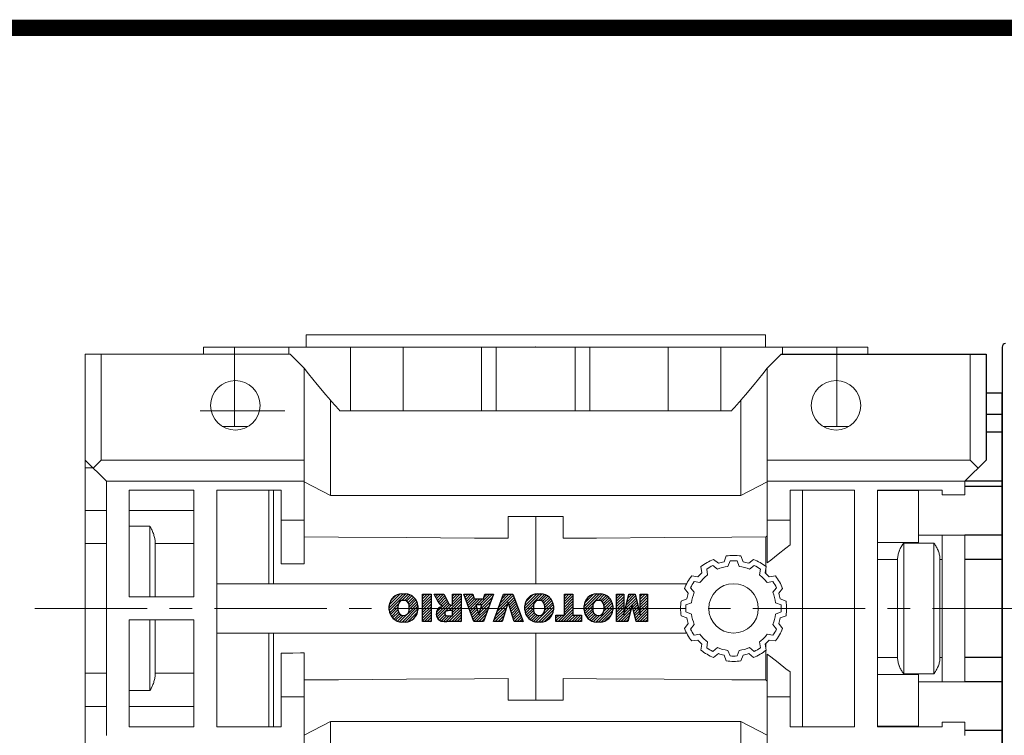
# Model space of a CAD drawing. Extents: x 643 to 2796, y -433 to 1120.
# Drawn here: x 1374 to 1653, y 879 to 1081 of the extents above; entities that cross this region are included whole.
import ezdxf

# ---------------------------------------------------------------- set-up
doc = ezdxf.new("R2010")
doc.units = 0
doc.header["$MEASUREMENT"] = 0
doc.linetypes.add('CENTER', pattern=[50.800000000000004, 31.75, -6.35, 6.35, -6.35])
doc.layers.add('AM_0', color=7, linetype='Continuous', lineweight=30)
doc.layers.add('CENTER', color=1, linetype='CENTER')

# ---------------------------------------------------------------- blocks, each defined once
blk = doc.blocks.new('2')
at = {"linetype": 'Continuous'}
h = blk.add_hatch(dxfattribs=at)
h.set_pattern_fill('ANSI31', color=5, scale=3, style=0)
h.set_pattern_definition([(44.99999999999999, (1982.394087533486, 219.3659786868876), (-0.2651650429449553, 0.2651650429449554), [])])
edge = h.paths.add_edge_path(flags=16)
edge.add_arc((690.8736622146077, 654.7991409828048), 1.018915122434378, 186.6023254461233, 273.0639568873855)
edge.add_arc((690.982585569609, 654.7991409828048), 1.018915122434311, 266.9360431126014, 353.3976745538768)
edge.add_arc((688.3428777494294, 655.2574925854628), 3.696934821614863, 351.0443118810875, 368.9556881189125)
edge.add_arc((690.982585569609, 655.7158441881209), 1.018915122434378, 6.602325446123248, 93.06395688738552)
edge.add_arc((690.8736622146075, 655.7158441881209), 1.018915122434207, 86.93604311262752, 173.3976745538897)
edge.add_arc((693.5133700347892, 655.2574925854628), 3.696934821616547, 171.0443118810939, 188.9556881189061)
edge = h.paths.add_edge_path()
edge.add_line((688.1358470284242, 654.8704757739591), (688.1358470284242, 655.6445093969666))
edge.add_arc((690.6675689506844, 655.470635484068), 2.537685565478916, 134.0233462141904, 176.0712025482967, ccw=False)
edge.add_arc((690.6802732483416, 655.4686578045427), 2.547948317977885, 92.04308168137823, 134.1978619726612, ccw=False)
edge.add_line((690.5894364806873, 658.0149863993489), (691.2668113035293, 658.0149863993489))
edge.add_arc((691.175974535875, 655.4686578045427), 2.547948317977796, 45.80213802717611, 87.95691831862189, ccw=False)
edge.add_arc((691.1886788335323, 655.470635484068), 2.537685565478802, 3.92879745169688, 45.97665378564682, ccw=False)
edge.add_line((693.7204007557925, 655.6445093969666), (693.7204007557925, 654.8704757739591))
edge.add_arc((691.1886788335323, 655.0443496868577), 2.537685565478638, 314.02334621424563, 356.07120254829016, ccw=False)
edge.add_arc((691.175974535875, 655.0463273663827), 2.547948317977544, 272.0430816813781, 314.1978619727165, ccw=False)
edge.add_line((691.2668113035293, 652.4999987715768), (690.5894364806873, 652.4999987715768))
edge.add_arc((690.6802732483416, 655.046327366383), 2.54794831797747, 225.8021380272298, 267.95691831863485, ccw=False)
edge.add_arc((690.6675689506844, 655.0443496868577), 2.537685565478802, 183.9287974516968, 225.9766537857006, ccw=False)
h.paths.add_polyline_path([(685.5777514332099, 652.6056291946729), (685.5777514332099, 657.9093559762528), (687.2434345203396, 657.9093559762528), (687.2434345203396, 652.6056291946729)])
edge = h.paths.add_edge_path(flags=16)
edge.add_line((681.3997026051738, 655.7723100893944), (682.0979238448804, 655.7723100893944))
edge.add_arc((681.987585365132, 657.9514089953623), 2.181890607272383, 272.8986910907032, 285.1173702621027)
edge.add_arc((682.4361864857187, 656.3032086988927), 0.4737456739531277, 284.7266473020456, 422.9299755495056)
edge.add_arc((682.0322072074878, 654.3255413992629), 2.478212794367341, 75.5220618409242, 87.81059751144637)
edge.add_line((682.1268823294768, 656.8019450972575), (681.3997026051738, 656.8019450972575))
edge.add_line((681.3997026051738, 656.8019450972575), (681.3997026051738, 655.7723100893944))
edge = h.paths.add_edge_path()
edge.add_arc((682.6435780880433, 653.8443195571484), 4.06775851975054, 76.68102720050128, 92.09621758359735)
edge.add_line((682.494788685332, 657.9093559762528), (679.7431530553183, 657.9093559762528))
edge.add_line((679.7431530553183, 657.9093559762528), (679.7431530553183, 652.6056291946729))
edge.add_line((679.7431530553183, 652.6056291946729), (681.4088361424479, 652.6056291946729))
edge.add_line((681.4088361424479, 652.6056291946729), (681.4088361424479, 654.7335415442568))
edge.add_line((681.4088361424479, 654.7335415442568), (681.5506582991372, 654.7335717822297))
edge.add_arc((681.5508064091214, 654.0392733427362), 0.6942984552912944, 55.8780391525587, 90.01222252046028, ccw=False)
edge.add_arc((681.0683243635747, 653.6687670284823), 1.286022156250493, 25.024443295234676, 47.31061994291218, ccw=False)
edge.add_line((682.2336242877582, 654.2127606617769), (683.1049606253446, 652.6056291946729))
edge.add_line((683.1049606253446, 652.6056291946729), (684.9844382757292, 652.6056291946729))
edge.add_line((684.9844382757292, 652.6056291946729), (684.5726938217881, 653.3658144217256))
edge.add_arc((680.1523447336215, 651.4631903865918), 4.812428106509839, 23.28820086409794, 42.990128884141)
edge.add_line((683.6724972369434, 654.7446520477548), (683.2774864754924, 654.9341288797516))
edge.add_line((683.2774864754924, 654.9341288797516), (683.7298189508263, 655.0984141751464))
edge.add_arc((683.3094169167161, 656.221707016425), 1.199385124783296, 290.518795452428, 333.253118930455)
edge.add_arc((682.9158590904758, 656.4458561494932), 1.651872658857686, 332.4537582187047, 372.0377308450009)
edge.add_arc((683.2574026742686, 656.5464506224114), 1.297144094457348, 10.83833954884525, 75.56869637088795)
h.paths.add_polyline_path([(675.7259846972606, 654.6740327476737), (676.8682360341088, 654.6740327476737), (676.2858487327862, 656.5488264911578)], flags=16)
h.paths.add_polyline_path([(675.1171490932616, 652.6056291946729), (673.4241170810966, 652.6056291946729), (675.3678124073003, 657.9093559762528), (677.2392412259064, 657.9093559762528), (679.2163000931471, 652.6056291946729), (677.4781441745743, 652.6056291946729), (677.2110825944098, 653.4979795348211), (675.384210673426, 653.4979795348211)])
h.paths.add_polyline_path([(669.393987654691, 657.9093559762528), (670.5884683728334, 654.1275447025635), (671.764818580075, 657.9093559762528), (673.4503540546575, 657.9093559762528), (671.4689902143797, 652.6056291946729), (669.6748707904143, 652.6056291946729), (667.6579909225815, 657.9093559762528)])
edge = h.paths.add_edge_path(flags=16)
edge.add_arc((664.5150060133088, 654.7991409828048), 1.018915122434431, 186.6023254463201, 273.0639568873725)
edge.add_arc((664.6239293683104, 654.7991409828048), 1.018915122434311, 266.9360431126014, 353.3976745536406)
edge.add_arc((661.9842215481308, 655.2574925854628), 3.6969348216148, 351.0443118810347, 368.9556881189718)
edge.add_arc((664.6239293683104, 655.7158441881209), 1.018915122434161, 6.602325446352964, 93.0639568873725)
edge.add_arc((664.5150060133092, 655.7158441881209), 1.018915122434274, 86.93604311264052, 173.397674553706)
edge.add_arc((667.1547138334881, 655.2574925854628), 3.696934821614747, 171.0443118810347, 188.9556881189589)
edge = h.paths.add_edge_path()
edge.add_line((661.7771908271257, 654.8704757739591), (661.7771908271257, 655.6445093969666))
edge.add_arc((664.3089127493855, 655.4706354840682), 2.537685565478655, 134.0233462150964, 176.0712025483032, ccw=False)
edge.add_arc((664.321617047043, 655.4686578045427), 2.547948317977812, 92.04308168137823, 134.1978619735686, ccw=False)
edge.add_line((664.2307802793882, 658.0149863993489), (664.9081551022307, 658.0149863993489))
edge.add_arc((664.8173183345759, 655.4686578045427), 2.547948317978192, 45.80213802646671, 87.95691831862189, ccw=False)
edge.add_arc((664.8300226322337, 655.4706354840682), 2.537685565478802, 3.92879745169688, 45.97665378492212, ccw=False)
edge.add_line((667.361744554494, 655.6445093969666), (667.361744554494, 654.8704757739591))
edge.add_arc((664.8300226322337, 655.0443496868577), 2.537685565478794, 314.02334621507794, 356.0712025483032, ccw=False)
edge.add_arc((664.8173183345763, 655.046327366383), 2.547948317977715, 272.0430816813781, 314.19786197353335, ccw=False)
edge.add_line((664.9081551022307, 652.4999987715768), (664.2307802793882, 652.4999987715768))
edge.add_arc((664.321617047043, 655.046327366383), 2.547948317977696, 225.8021380264314, 267.9569183186219, ccw=False)
edge.add_arc((664.3089127493855, 655.0443496868577), 2.537685565478462, 183.9287974516968, 225.9766537849036, ccw=False)
h.paths.add_polyline_path([(657.9835332224752, 652.6056291946729), (657.9835332224752, 656.6555268922682), (656.3361172098939, 656.6555268922682), (656.3361172098939, 657.9093559762528), (661.2966323221864, 657.9093559762528), (661.2966323221864, 656.6555268922682), (659.6492163096051, 656.6555268922682), (659.6492163096051, 652.6056291946729)])
edge = h.paths.add_edge_path(flags=16)
edge.add_arc((652.9830866069069, 654.7991409828048), 1.018915122434112, 186.6023254463333, 273.0639568873855)
edge.add_arc((653.0920099619082, 654.7991409828048), 1.018915122434274, 266.9360431126406, 353.3976745536734)
edge.add_arc((650.4523021417289, 655.2574925854628), 3.6969348216148, 351.0443118810347, 368.9556881189718)
edge.add_arc((653.0920099619082, 655.7158441881209), 1.01891512243449, 6.602325446346245, 93.0639568873725)
edge.add_arc((652.9830866069069, 655.7158441881209), 1.018915122434311, 86.93604311260138, 173.3976745536602)
edge.add_arc((655.6227944270865, 655.2574925854628), 3.69693482161476, 171.0443118810347, 188.9556881189653)
edge = h.paths.add_edge_path()
edge.add_line((650.2452714207234, 654.8704757739591), (650.2452714207234, 655.6445093969666))
edge.add_arc((652.7769933429836, 655.4706354840682), 2.537685565478655, 134.0233462150964, 176.0712025483032, ccw=False)
edge.add_arc((652.7896976406414, 655.4686578045427), 2.547948317977982, 92.04308168137823, 134.1978619735686, ccw=False)
edge.add_line((652.6988608729866, 658.0149863993489), (653.3762356958288, 658.0149863993489))
edge.add_arc((653.2853989281743, 655.4686578045427), 2.547948317977696, 45.80213802643141, 87.95691831862189, ccw=False)
edge.add_arc((653.2981032258322, 655.4706354840683), 2.537685565478109, 3.92879745169688, 45.97665378490359, ccw=False)
edge.add_line((655.8298251480917, 655.6445093969666), (655.8298251480917, 654.8704757739591))
edge.add_arc((653.2981032258315, 655.0443496868577), 2.537685565478892, 314.02334621509635, 356.0712025483032, ccw=False)
edge.add_arc((653.2853989281743, 655.046327366383), 2.5479483179778, 272.0430816813781, 314.19786197355177, ccw=False)
edge.add_line((653.3762356958288, 652.4999987715768), (652.6988608729866, 652.4999987715768))
edge.add_arc((652.7896976406411, 655.046327366383), 2.547948317977635, 225.8021380264314, 267.9569183186219, ccw=False)
edge.add_arc((652.7769933429836, 655.0443496868573), 2.537685565478796, 183.9287974516968, 225.9766537849036, ccw=False)
h.paths.add_polyline_path([(644.8911145302321, 652.6056291946729), (643.5000007785324, 652.6056291946729), (643.5000007785324, 657.9093559762528), (645.7139153826948, 657.9093559762528), (646.4982994515626, 654.7303685101504), (647.2837463714723, 657.9093559762528), (649.490150898688, 657.9093559762528), (649.490150898688, 652.6056291946729), (648.0990371469882, 652.6056291946729), (648.0990371469882, 656.586459258222), (647.1146442370248, 652.6056291946729), (645.8744330637834, 652.6056291946729), (644.8911145302321, 656.5863811550687)])
at = {"color": 5, "linetype": 'Continuous'}
for p, q in [((643.5000007785324, 657.9093559762528), (645.7139153826948, 657.9093559762528)), ((643.5000007785324, 652.6056291946729), (643.5000007785324, 657.9093559762528)), ((645.7139153826948, 657.9093559762528), (646.4982994515626, 654.7303685101502)), ((646.4982994515626, 654.7303685101504), (647.2837463714723, 657.9093559762528)), ((647.2837463714723, 657.9093559762528), (649.490150898688, 657.9093559762528)), ((649.490150898688, 657.9093559762528), (649.490150898688, 652.6056291946729)), ((652.6988608729866, 658.0149863993489), (653.3762356958288, 658.0149863993489)), ((656.3361172098939, 657.9093559762528), (661.296632322186, 657.9093559762528)), ((656.3361172098939, 656.6555268922682), (656.3361172098939, 657.9093559762528)), ((661.2966323221864, 657.9093559762528), (661.2966323221864, 656.6555268922682)), ((664.2307802793882, 658.0149863993489), (664.9081551022307, 658.0149863993489)), ((669.6748707904143, 652.6056291946729), (667.6579909225815, 657.9093559762528)), ((667.6579909225815, 657.9093559762528), (669.393987654691, 657.9093559762528)), ((669.393987654691, 657.9093559762528), (670.5884683728334, 654.1275447025635)), ((670.5884683728334, 654.1275447025635), (671.764818580075, 657.9093559762528)), ((673.4503540546575, 657.9093559762528), (671.4689902143797, 652.6056291946729)), ((671.764818580075, 657.9093559762528), (673.4503540546575, 657.9093559762528)), ((673.4241170810966, 652.6056291946729), (675.3678124073003, 657.9093559762528)), ((675.3678124073003, 657.9093559762528), (677.2392412259064, 657.9093559762528)), ((677.2392412259064, 657.9093559762528), (679.2163000931471, 652.6056291946729)), ((679.7431530553183, 652.6056291946729), (679.7431530553183, 657.9093559762528)), ((679.7431530553183, 657.9093559762528), (682.494788685332, 657.9093559762528)), ((682.1268823294768, 656.8019450972575), (681.3997026051738, 656.8019450972575)), ((681.3997026051738, 656.8019450972575), (681.3997026051738, 655.7723100893944)), ((685.5777514332099, 657.9093559762528), (687.2434345203396, 657.9093559762528)), ((685.5777514332099, 652.6056291946729), (685.5777514332099, 657.9093559762528)), ((687.2434345203396, 657.9093559762528), (687.2434345203396, 652.6056291946729)), ((690.5894364806873, 658.0149863993489), (691.2668113035293, 658.0149863993489)), ((645.8744330637834, 652.6056291946729), (644.8911145302321, 656.5863811550687)), ((644.8911145302321, 656.5863811550687), (644.8911145302321, 652.6056291946729)), ((648.0990371469882, 656.586459258222), (647.1146442370248, 652.6056291946729)), ((648.0990371469882, 652.6056291946729), (648.0990371469882, 656.586459258222)), ((650.2452714207234, 654.8704757739591), (650.2452714207234, 655.6445093969666)), ((655.8298251480917, 655.6445093969666), (655.8298251480917, 654.8704757739591)), ((657.9835332224752, 656.6555268922682), (656.3361172098939, 656.6555268922682)), ((657.9835332224752, 652.6056291946729), (657.9835332224752, 656.6555268922682)), ((661.2966323221864, 656.6555268922682), (659.6492163096051, 656.6555268922682)), ((659.6492163096051, 656.6555268922682), (659.6492163096051, 652.6056291946729)), ((661.7771908271257, 654.8704757739591), (661.7771908271257, 655.6445093969666)), ((667.361744554494, 655.6445093969666), (667.361744554494, 654.8704757739591)), ((676.2858487327862, 656.5488264911578), (675.7259846972606, 654.6740327476737)), ((676.8682360341088, 654.6740327476737), (676.2858487327862, 656.5488264911578)), ((681.3997026051738, 655.7723100893944), (682.0979238448804, 655.7723100893944)), ((683.7298189508263, 655.0984141751464), (683.2774864754924, 654.9341288797516)), ((683.2774864754924, 654.9341288797516), (683.6724972369434, 654.7446520477548)), ((688.1358470284242, 654.8704757739591), (688.1358470284242, 655.6445093969666)), ((693.7204007557925, 655.6445093969666), (693.7204007557925, 654.8704757739591)), ((675.384210673426, 653.4979795348211), (675.1171490932616, 652.6056291946729)), ((677.2110825944098, 653.4979795348211), (675.384210673426, 653.4979795348211)), ((675.7259846972606, 654.6740327476737), (676.8682360341088, 654.6740327476737)), ((677.4781441745743, 652.6056291946729), (677.2110825944098, 653.4979795348208)), ((681.5506582991372, 654.7335717822297), (681.4088361424479, 654.7335415442568)), ((681.4088361424479, 654.7335415442568), (681.4088361424479, 652.6056291946729)), ((683.1049606253446, 652.6056291946729), (682.2336242877582, 654.2127606617769)), ((684.5726938217881, 653.3658144217256), (684.9844382757292, 652.6056291946729)), ((644.8911145302321, 652.6056291946729), (643.5000007785324, 652.6056291946729)), ((647.1146442370248, 652.6056291946729), (645.8744330637834, 652.6056291946729)), ((649.490150898688, 652.6056291946729), (648.0990371469882, 652.6056291946729)), ((653.3762356958288, 652.4999987715768), (652.6988608729866, 652.4999987715768)), ((659.6492163096051, 652.6056291946729), (657.9835332224752, 652.6056291946729)), ((664.9081551022307, 652.4999987715768), (664.2307802793882, 652.4999987715768)), ((671.4689902143797, 652.6056291946729), (669.6748707904143, 652.6056291946729)), ((675.1171490932616, 652.6056291946729), (673.4241170810966, 652.6056291946729)), ((679.2163000931471, 652.6056291946729), (677.4781441745743, 652.6056291946729)), ((681.4088361424479, 652.6056291946729), (679.7431530553183, 652.6056291946729)), ((684.9844382757292, 652.6056291946729), (683.1049606253446, 652.6056291946729)), ((687.2434345203396, 652.6056291946729), (685.5777514332099, 652.6056291946729)), ((691.2668113035293, 652.4999987715768), (690.5894364806873, 652.4999987715768))]:
    blk.add_line(p, q, dxfattribs=at)
for centre, radius, start, end in [((652.7769933429836, 655.4706354840682), 2.537685565478655, 134.0233462150964, 176.0712025483032), ((652.7896976406414, 655.4686578045427), 2.547948317977982, 92.04308168137815, 134.1978619735686), ((653.2853989281743, 655.4686578045427), 2.547948317977696, 45.80213802643132, 87.95691831862183), ((653.2981032258322, 655.4706354840683), 2.537685565478109, 3.928797451696821, 45.97665378490365), ((664.3089127493855, 655.4706354840682), 2.537685565478655, 134.0233462150964, 176.0712025483032), ((664.321617047043, 655.4686578045427), 2.547948317977812, 92.04308168137815, 134.1978619735686), ((664.8173183345759, 655.4686578045427), 2.547948317978192, 45.80213802646666, 87.95691831862183), ((664.8300226322337, 655.4706354840682), 2.537685565478802, 3.928797451696821, 45.97665378492209), ((682.0322072074878, 654.3255413992629), 2.478212794367341, 75.5220618409242, 87.81059751144637), ((682.6435780880433, 653.8443195571484), 4.06775851975054, 76.68102720050128, 92.09621758359735), ((683.2574026742686, 656.5464506224114), 1.297144094457348, 10.83833954884525, 75.56869637088795), ((682.9158590904758, 656.4458561494932), 1.651872658857686, 332.4537582187047, 12.03773084500089), ((690.6675689506844, 655.470635484068), 2.537685565478916, 134.0233462141904, 176.0712025482967), ((690.6802732483416, 655.4686578045427), 2.547948317977885, 92.04308168137815, 134.1978619726612), ((691.175974535875, 655.4686578045427), 2.547948317977796, 45.80213802717603, 87.95691831862183), ((691.1886788335323, 655.470635484068), 2.537685565478802, 3.928797451696821, 45.97665378564685), ((652.7769933429836, 655.0443496868573), 2.537685565478796, 183.9287974516968, 225.9766537849036), ((655.6227944270865, 655.2574925854628), 3.69693482161476, 171.0443118810347, 188.9556881189653), ((652.9830866069069, 655.7158441881209), 1.018915122434311, 86.93604311260138, 173.3976745536602), ((653.0920099619082, 655.7158441881209), 1.01891512243449, 6.602325446346245, 93.0639568873725), ((650.4523021417289, 655.2574925854628), 3.6969348216148, 351.0443118810347, 8.955688118971759), ((653.2981032258315, 655.0443496868577), 2.537685565478892, 314.0233462150964, 356.0712025483031), ((664.3089127493855, 655.0443496868577), 2.537685565478462, 183.9287974516968, 225.9766537849036), ((667.1547138334881, 655.2574925854628), 3.696934821614747, 171.0443118810347, 188.9556881189589), ((664.5150060133092, 655.7158441881209), 1.018915122434274, 86.93604311264052, 173.397674553706), ((664.6239293683104, 655.7158441881209), 1.018915122434161, 6.602325446352964, 93.0639568873725), ((661.9842215481308, 655.2574925854628), 3.6969348216148, 351.0443118810347, 8.955688118971759), ((664.8300226322337, 655.0443496868577), 2.537685565478794, 314.0233462150779, 356.0712025483031), ((681.987585365132, 657.9514089953623), 2.181890607272383, 272.8986910907032, 285.1173702621027), ((682.4361864857187, 656.3032086988927), 0.4737456739531277, 284.7266473020456, 62.92997554950552), ((683.3094169167161, 656.221707016425), 1.199385124783296, 290.518795452428, 333.253118930455), ((690.6675689506844, 655.0443496868577), 2.537685565478802, 183.9287974516968, 225.9766537857006), ((693.5133700347892, 655.2574925854628), 3.696934821616547, 171.0443118810939, 188.9556881189061), ((690.8736622146075, 655.7158441881209), 1.018915122434207, 86.93604311262752, 173.3976745538897), ((690.982585569609, 655.7158441881209), 1.018915122434378, 6.602325446123248, 93.06395688738552), ((688.3428777494294, 655.2574925854628), 3.696934821614863, 351.0443118810875, 8.9556881189125), ((691.1886788335323, 655.0443496868577), 2.537685565478638, 314.0233462142456, 356.0712025482902), ((652.7896976406411, 655.046327366383), 2.547948317977635, 225.8021380264314, 267.9569183186218), ((652.9830866069069, 654.7991409828048), 1.018915122434112, 186.6023254463333, 273.0639568873855), ((653.0920099619082, 654.7991409828048), 1.018915122434274, 266.9360431126406, 353.3976745536734), ((653.2853989281743, 655.046327366383), 2.5479483179778, 272.0430816813781, 314.1978619735518), ((664.321617047043, 655.046327366383), 2.547948317977696, 225.8021380264314, 267.9569183186218), ((664.5150060133088, 654.7991409828048), 1.018915122434431, 186.6023254463201, 273.0639568873725), ((664.6239293683104, 654.7991409828048), 1.018915122434311, 266.9360431126014, 353.3976745536406), ((664.8173183345763, 655.046327366383), 2.547948317977715, 272.0430816813781, 314.1978619735333), ((681.5508064091214, 654.0392733427362), 0.6942984552912944, 55.87803915255872, 90.01222252046028), ((681.0683243635747, 653.6687670284823), 1.286022156250493, 25.0244432952347, 47.31061994291223), ((680.1523447336215, 651.4631903865918), 4.812428106509839, 23.28820086409794, 42.990128884141), ((690.6802732483416, 655.046327366383), 2.54794831797747, 225.8021380272298, 267.9569183186348), ((690.8736622146077, 654.7991409828048), 1.018915122434378, 186.6023254461233, 273.0639568873855), ((690.982585569609, 654.7991409828048), 1.018915122434311, 266.9360431126014, 353.3976745538768), ((691.175974535875, 655.0463273663827), 2.547948317977544, 272.0430816813781, 314.1978619727165)]:
    blk.add_arc(centre, radius, start, end, dxfattribs=at)
blk = doc.blocks.new('GUIDE LINES')
at = {"linetype": 'Continuous', "const_width": 3.984862714110434, "flags": 128}
blk.add_lwpolyline([(-1818.253281084089, 1303.149516361096), (-1818.253281084089, 27.40848939447012), (-27.40848939447051, 27.40848939447012), (-27.40848939447051, 1303.149516361096)], close=True, dxfattribs=at)
blk = doc.blocks.new('GUIDE LINES1')
at = {"color": 3, "linetype": 'Continuous'}
blk.add_blockref('GUIDE LINES', (0, -4.263256414560601e-14), dxfattribs=at)

msp = doc.modelspace()

# ---------------------------------------------------------------- linework, layer by layer
at = {"lineweight": 18}
for p, q in [((1455.243907359104, 992.2099999999997), (1455.243907359104, 988.7099999999997)), ((1455.243907359104, 992.2099999999997), (1585.243907359104, 992.2099999999997)), ((1585.243907359104, 988.7099999999997), (1585.243907359104, 992.2099999999997)), ((1392.743907359103, 986.7099999999997), (1450.743907359104, 986.7099999999997)), ((1392.743907359103, 986.7099999999997), (1392.743907359103, 842.71)), ((1397.243934914575, 986.7099999999997), (1397.243934914575, 956.7099999999997)), ((1426.243907359103, 988.7099999999997), (1426.243907359103, 986.7099999999997)), ((1614.243907359104, 988.7099999999997), (1426.243907359103, 988.7099999999997)), ((1435.011995810779, 966.2099999999997), (1435.011995810779, 988.7099999999997)), ((1450.407597911213, 988.7099999999997), (1450.407597911213, 986.7099999999997)), ((1454.743907359103, 982.7099999999997), (1450.743907359103, 986.7099999999997)), ((1467.874789573634, 970.7099999999997), (1467.874789573634, 988.7099999999997)), ((1482.770951332203, 970.7099999999997), (1482.770951332203, 988.7099999999997)), ((1504.933528831283, 970.7099999999997), (1504.933528831283, 988.7099999999997)), ((1509.073112432505, 970.7099999999997), (1509.073112432505, 988.7099999999997)), ((1531.414702285703, 970.7099999999997), (1531.414702285703, 988.7099999999997)), ((1535.554285886925, 970.7099999999997), (1535.554285886925, 988.7099999999997)), ((1557.716863386004, 970.7099999999997), (1557.716863386004, 988.7099999999997)), ((1572.613025144574, 970.7099999999997), (1572.613025144574, 988.7099999999997)), ((1589.743907359103, 986.7099999999997), (1585.743907359103, 982.7099999999997)), ((1589.743907359103, 986.7099999999997), (1647.743907359104, 986.7099999999997)), ((1590.080216806994, 986.7099999999997), (1590.080216806994, 988.7099999999997)), ((1605.475818907428, 966.2099999999997), (1605.475818907428, 988.7099999999997)), ((1614.243907359104, 986.7099999999997), (1614.243907359104, 988.7099999999997)), ((1643.243879803633, 986.7099999999997), (1643.243879803633, 956.7099999999997)), ((1647.743907359104, 986.7099999999997), (1647.743907359104, 956.7099999999997)), ((1454.743907359104, 982.7099999999997), (1454.743907359104, 927.310344753062)), ((1454.743907359104, 982.7099999999997), (1455.944308976537, 981.1787873668296)), ((1455.944308976537, 981.1787873668296), (1458.389514454362, 978.1517563806977)), ((1582.098300263845, 978.1517563806973), (1584.543505741671, 981.1787873668292)), ((1584.543505741671, 981.1787873668292), (1585.743907359103, 982.7099999999992)), ((1585.743907359104, 927.6250101593084), (1585.743907359104, 982.7099999999997)), ((1458.389514454362, 978.1517563806977), (1460.893149235387, 975.1728707999761)), ((1579.594665482821, 975.1728707999756), (1582.098300263845, 978.1517563806973)), ((1460.893149235387, 975.1728707999761), (1462.16658229772, 973.7018356519012)), ((1462.16658229772, 973.7018356519012), (1462.16658229772, 946.71)), ((1578.321232420487, 973.7018356519008), (1579.594665482821, 975.1728707999756)), ((1578.321232420487, 973.7018356519008), (1578.321232420487, 946.71)), ((1425.243907359103, 970.7099999999997), (1449.243907359104, 970.7099999999997)), ((1464.835471126524, 970.7099999999997), (1575.652343591684, 970.7099999999997)), ((1438.756789752214, 966.2099999999997), (1431.538828271237, 966.2099999999997)), ((1608.849458634568, 966.2099999999997), (1601.63835608364, 966.2099999999997)), ((1392.743907359103, 956.7099999999997), (1398.743907359103, 950.7099999999997)), ((1394.993921136839, 954.4599862222641), (1397.243934914575, 956.7099999999997)), ((1397.243934914575, 956.7099999999997), (1454.743907359104, 956.7099999999997)), ((1585.743907359104, 956.7099999999997), (1643.243879803633, 956.7099999999997)), ((1641.743907359104, 950.7099999999997), (1647.743907359104, 956.7099999999997)), ((1643.243879803632, 956.7099999999997), (1645.493893581368, 954.4599862222641)), ((1394.924102205709, 954.5298051533945), (1392.743907359103, 954.5298051533945)), ((1398.743907359103, 950.7099999999997), (1454.743907359104, 950.7099999999997)), ((1398.743907359103, 950.7099999999997), (1398.743907359103, 878.71)), ((1462.16658229772, 946.71), (1454.743907359104, 950.5739999999997)), ((1585.743907359103, 950.5739999999997), (1578.321232420487, 946.71)), ((1585.743907359104, 950.7099999999997), (1641.743907359104, 950.7099999999997)), ((1641.743907359104, 946.9225020139386), (1641.743907359104, 950.7099999999997)), ((1405.243907359103, 917.96), (1405.243907359103, 948.21)), ((1405.243907359103, 948.21), (1423.493907359103, 948.21)), ((1423.493907359103, 948.21), (1423.493907359103, 917.96)), ((1429.993907359103, 948.21), (1448.243907359104, 948.21)), ((1429.993907359103, 881.21), (1429.993907359103, 948.21)), ((1444.743907359104, 948.21), (1444.743907359104, 921.71)), ((1446.087907359103, 948.21), (1446.087907359103, 921.71)), ((1448.243907359104, 948.21), (1448.243907359104, 927.3553985984563)), ((1592.243907359104, 932.6903246388465), (1592.243907359104, 948.21)), ((1592.243907359104, 948.21), (1610.493907359104, 948.21)), ((1595.766919603561, 948.21), (1595.766919603561, 881.21)), ((1610.493907359104, 948.21), (1610.493907359104, 881.21)), ((1616.993907359104, 881.21), (1616.993907359104, 948.21)), ((1616.993907359104, 948.21), (1635.243907359104, 948.21)), ((1616.993907359104, 948.0791076609357), (1628.565907359103, 948.0791076609357)), ((1628.565907359103, 948.0791076609357), (1628.565907359103, 933.4021474710057)), ((1635.243907359104, 948.21), (1635.243907359104, 946.9225020139386)), ((1578.321232420487, 946.71), (1462.16658229772, 946.71)), ((1635.243907359104, 946.9225020139386), (1641.743907359104, 946.9225020139386)), ((1392.743907359103, 942.4766847696203), (1398.743907359103, 942.4766847696203)), ((1405.243907359103, 942.4766847696203), (1423.493907359103, 942.4766847696203)), ((1448.243907359104, 939.71), (1454.743907359104, 939.71)), ((1512.493907359104, 940.71), (1527.993907359104, 940.71)), ((1512.493907359104, 934.5855035704392), (1512.493907359104, 940.71)), ((1520.243907359104, 940.7099916779987), (1520.243907359104, 921.71)), ((1527.993907359104, 940.71), (1527.993907359104, 934.5855035704392)), ((1585.743907359104, 939.71), (1592.243907359104, 939.71)), ((1411.085907359103, 937.9626434770328), (1405.243907359103, 937.9626434770328)), ((1411.085907359103, 937.9626434770328), (1411.085907359103, 917.96)), ((1411.159900060624, 937.8325779354795), (1411.085907359103, 937.9626434770328)), ((1411.30425051677, 937.5696665819326), (1411.159900060624, 937.8325779354795)), ((1411.443283528063, 937.303399384323), (1411.30425051677, 937.5696665819326)), ((1411.510633149783, 937.1691429374112), (1411.443283528063, 937.303399384323)), ((1411.576448386142, 937.0342120182318), (1411.510633149783, 937.1691429374112)), ((1411.703214870645, 936.7625530921309), (1411.576448386142, 937.0342120182318)), ((1411.823077912958, 936.4888793539837), (1411.703214870645, 936.7625530921309)), ((1411.935577130358, 936.2136115388098), (1411.823077912958, 936.4888793539837)), ((1412.040310843499, 935.9370838479356), (1411.935577130358, 936.2136115388098)), ((1412.13684445194, 935.6597820649597), (1412.040310843499, 935.9370838479356)), ((1412.181907565237, 935.5210020278887), (1412.13684445194, 935.6597820649597)), ((1412.224771017027, 935.3822235455386), (1412.181907565237, 935.5210020278887)), ((1412.30372359671, 935.1049364468579), (1412.224771017027, 935.3822235455386)), ((1412.373381507635, 934.828449320996), (1412.30372359671, 935.1049364468579)), ((1412.433475104885, 934.5532789862511), (1412.373381507635, 934.828449320996)), ((1412.483786332913, 934.2799297222455), (1412.433475104885, 934.5532789862511)), ((1412.524145564578, 934.0089198682917), (1412.483786332913, 934.2799297222455)), ((1412.540554671413, 933.8744582076001), (1412.524145564578, 934.0089198682917)), ((1412.554436897228, 933.7407809200295), (1412.540554671413, 933.8744582076001)), ((1412.574604465604, 933.476042315976), (1412.554436897228, 933.7407809200295)), ((1454.743907359104, 934.9553625418955), (1464.422351304766, 934.8934017158829)), ((1464.422351304766, 934.8934017158829), (1483.714908575173, 934.7698625279463)), ((1483.714908575173, 934.7698625279463), (1502.922131917567, 934.6468304733162)), ((1502.922131917567, 934.6468304733162), (1512.493907359104, 934.5855035704392)), ((1527.993907359104, 934.5855035704392), (1537.499723532166, 934.6464079024217)), ((1537.499723532166, 934.6464079024217), (1556.574183317653, 934.7685898086215)), ((1556.574183317653, 934.7685898086215), (1575.73284177745, 934.891272117575)), ((1575.73284177745, 934.891272117575), (1585.343907359104, 934.952801959334)), ((1585.343907359104, 934.952801959334), (1585.410300375033, 935.0015119181037)), ((1585.343907359104, 934.952801959334), (1585.343907359104, 926.6343448457349)), ((1585.410300375033, 935.0015119181037), (1585.543414041673, 935.0991541548383)), ((1585.543414041673, 935.0991541548383), (1585.676966211318, 935.1970940436208)), ((1585.676966211318, 935.1970940436208), (1585.743907359104, 935.2461760695346)), ((1635.243907359104, 935.4682477296517), (1628.565907359103, 935.4682477296517)), ((1635.243907359104, 935.4974979860617), (1635.243907359104, 893.9225020139386)), ((1641.743907359104, 935.4974979860617), (1635.243907359104, 935.4974979860617)), ((1641.743907359104, 893.9225020139386), (1641.743907359104, 935.4974979860617)), ((1392.743907359103, 933.0864201203467), (1398.743907359103, 933.0864201203467)), ((1412.584655705548, 933.2152155404667), (1412.574604465604, 933.476042315976)), ((1412.585907359103, 933.0864201203467), (1412.584655705548, 933.2152155404667)), ((1412.585907359103, 933.0864201203467), (1423.493907359103, 933.0864201203467)), ((1412.585907359103, 933.0864201203467), (1412.585907359103, 917.96)), ((1588.850265466072, 930.0655040883414), (1591.078778533303, 931.7933573517514)), ((1591.078778533303, 931.7933573517514), (1592.243907359103, 932.6903246388465)), ((1628.565907359103, 933.4021474710057), (1616.993907359104, 933.4021474710057)), ((1623.1121970294, 930.9285235605973), (1623.015635780122, 930.6582987608717)), ((1623.163302439634, 931.0601926982226), (1623.1121970294, 930.9285235605973)), ((1623.215959492961, 931.1892072549285), (1623.163302439634, 931.0601926982226)), ((1623.325138406251, 931.4388597398854), (1623.215959492961, 931.1892072549285)), ((1623.44270201913, 931.6859198130883), (1623.325138406251, 931.4388597398854)), ((1623.56967281564, 931.9326659661499), (1623.44270201913, 931.6859198130883)), ((1623.705454550004, 932.1778730901506), (1623.56967281564, 931.9326659661499)), ((1623.849353585304, 932.4204117301106), (1623.705454550004, 932.1778730901506)), ((1623.924105977764, 932.5403511076829), (1623.849353585304, 932.4204117301106)), ((1624.000586766628, 932.6592362892086), (1623.924105977764, 932.5403511076829)), ((1624.158283480303, 932.8933692623009), (1624.000586766628, 932.6592362892086)), ((1624.321512020127, 933.1219242635079), (1624.158283480303, 932.8933692623009)), ((1624.404907359103, 933.233872646646), (1624.321512020127, 933.1219242635079)), ((1624.404907359103, 933.233872646646), (1624.404907359103, 896.1861273533543)), ((1632.915907359103, 933.233872646646), (1624.404907359103, 933.233872646646)), ((1632.915907359103, 933.233872646646), (1632.915907359103, 896.1861273533543)), ((1632.99930269808, 933.1219242635079), (1632.915907359103, 933.233872646646)), ((1633.162531237904, 932.8933692623009), (1632.99930269808, 933.1219242635079)), ((1633.320227951579, 932.6592362892086), (1633.162531237904, 932.8933692623009)), ((1633.396708740443, 932.5403511076829), (1633.320227951579, 932.6592362892086)), ((1633.471461132903, 932.4204117301106), (1633.396708740443, 932.5403511076829)), ((1633.615360168203, 932.1778730901506), (1633.471461132903, 932.4204117301106)), ((1633.751141902567, 931.9326659661499), (1633.615360168203, 932.1778730901506)), ((1633.878112699077, 931.6859198130883), (1633.751141902567, 931.9326659661499)), ((1633.995676311956, 931.4388597398854), (1633.878112699077, 931.6859198130883)), ((1634.104855225247, 931.1892072549285), (1633.995676311956, 931.4388597398854)), ((1634.157512278573, 931.0601926982226), (1634.104855225247, 931.1892072549285)), ((1634.208617688807, 930.9285235605973), (1634.157512278573, 931.0601926982226)), ((1634.305178938085, 930.6582987608717), (1634.208617688807, 930.9285235605973)), ((1570.60178922516, 928.6084352702965), (1571.956773449144, 927.5111906804827)), ((1573.556078894313, 927.9397232829665), (1574.180907359104, 929.5674570839024)), ((1574.641072398302, 926.6024732536353), (1575.243907359104, 928.1729120178363)), ((1577.243907359104, 928.1729120178363), (1577.846742319906, 926.6024732536353)), ((1578.306907359103, 929.5674570839024), (1578.931735823894, 927.9397232829665)), ((1580.531041269063, 927.5111906804827), (1581.886025493048, 928.6084352702967)), ((1585.743907359104, 927.6250101593084), (1586.749319913098, 928.4195005152148)), ((1586.749319913098, 928.4195005152148), (1588.850265466072, 930.0655040883414)), ((1622.654907359103, 928.5614879725554), (1616.993907359104, 928.5614879725554)), ((1622.656427841703, 928.6936910583947), (1622.654907359103, 928.5614879725554)), ((1622.654907359103, 928.5614879725554), (1622.654907359103, 900.8585120274447)), ((1622.668934359459, 928.9651270875879), (1622.656427841703, 928.6936910583947)), ((1622.694599681428, 929.2438326750791), (1622.668934359459, 928.9651270875879)), ((1622.712468174899, 929.3851173380335), (1622.694599681428, 929.2438326750791)), ((1622.733695418695, 929.5272688433174), (1622.712468174899, 929.3851173380335)), ((1622.786071360116, 929.8128855352527), (1622.733695418695, 929.5272688433174)), ((1622.85116918701, 930.0981410230274), (1622.786071360116, 929.8128855352527)), ((1622.928105720429, 930.38073411561), (1622.85116918701, 930.0981410230274)), ((1623.015635780122, 930.6582987608717), (1622.928105720429, 930.38073411561)), ((1634.392708997778, 930.38073411561), (1634.305178938085, 930.6582987608717)), ((1634.469645531197, 930.0981410230274), (1634.392708997778, 930.38073411561)), ((1634.534743358091, 929.8128855352527), (1634.469645531197, 930.0981410230274)), ((1634.587119299513, 929.5272688433174), (1634.534743358091, 929.8128855352527)), ((1634.608346543308, 929.3851173380335), (1634.587119299513, 929.5272688433174)), ((1634.62621503678, 929.2438326750791), (1634.608346543308, 929.3851173380335)), ((1634.651880358748, 928.9651270875879), (1634.62621503678, 929.2438326750791)), ((1634.664386876504, 928.6936910583947), (1634.651880358748, 928.9651270875879)), ((1634.665907359103, 928.5614879725554), (1634.664386876504, 928.6936910583947)), ((1634.665907359103, 928.5614879725554), (1634.665907359103, 900.8585120274447)), ((1635.243907359104, 928.5614879725554), (1634.665907359103, 928.5614879725554)), ((1448.243907359104, 927.3553985984563), (1449.328026908311, 927.3478853066831)), ((1449.328026908311, 927.3478853066831), (1451.495322208785, 927.3328639065346)), ((1451.495322208785, 927.3328639065346), (1453.661359865207, 927.3178494123629)), ((1453.661359865207, 927.3178494123629), (1454.743907359104, 927.310344753062)), ((1567.301317986097, 924.823362215692), (1567.028568409145, 926.5454352702966)), ((1568.909574938157, 924.2077664710741), (1568.646425946401, 925.8692238163612)), ((1570.37847675397, 926.8692238163612), (1571.685766526414, 925.8106014318764)), ((1580.802048191793, 925.8106014318764), (1582.109337964237, 926.8692238163612)), ((1583.841388771806, 925.8692238163612), (1583.57823978005, 924.2077664710741)), ((1585.459246309062, 926.5454352702966), (1585.186496732111, 924.823362215692)), ((1585.343907359104, 925.8172138002951), (1585.343907359104, 924.6819606898543)), ((1564.408472088807, 923.9253389499586), (1566.130545143412, 923.652589373007)), ((1586.357269574796, 923.652589373007), (1588.0793426294, 923.9253389499586)), ((1429.993907359103, 921.71), (1562.977408197682, 921.71)), ((1563.442716678621, 918.9971339099593), (1562.345472088807, 920.352118133944)), ((1565.143305927227, 919.2681408326891), (1564.084683542743, 920.5754306051338)), ((1565.084683542743, 922.3074814127026), (1566.74614088803, 922.0443324209464)), ((1585.741673830177, 922.0443324209464), (1587.403131175465, 922.3074814127026)), ((1588.403131175465, 920.5754306051338), (1587.34450879098, 919.2681408326891)), ((1590.1423426294, 920.352118133944), (1589.045098039586, 918.9971339099593)), ((1423.493907359103, 917.96), (1405.243907359103, 917.96)), ((1561.386450275201, 916.7730000000001), (1563.014184076137, 917.397828464791)), ((1589.47363064207, 917.397828464791), (1591.101364443006, 916.7730000000001)), ((1562.780995341267, 915.71), (1564.351434105468, 916.3128349608023)), ((1588.136380612739, 916.3128349608023), (1589.70681937694, 915.71)), ((1405.243907359103, 881.21), (1405.243907359103, 911.46)), ((1405.243907359103, 911.46), (1423.493907359103, 911.46)), ((1411.085907359103, 911.46), (1411.085907359103, 891.4573565229673)), ((1412.585907359103, 911.46), (1412.585907359103, 896.3335798796534)), ((1423.493907359103, 911.46), (1423.493907359103, 881.21)), ((1563.014184076137, 912.0221715352093), (1561.386450275201, 912.6470000000002)), ((1564.351434105468, 913.1071650391978), (1562.780995341267, 913.71)), ((1589.70681937694, 913.71), (1588.136380612739, 913.1071650391978)), ((1591.101364443006, 912.6470000000002), (1589.47363064207, 912.0221715352093)), ((1562.345472088807, 909.0678818660563), (1563.442716678621, 910.4228660900408)), ((1564.084683542743, 908.8445693948665), (1565.143305927227, 910.1518591673112)), ((1587.34450879098, 910.1518591673112), (1588.403131175465, 908.8445693948663)), ((1589.045098039586, 910.4228660900408), (1590.1423426294, 909.0678818660563)), ((1562.977408197682, 907.71), (1429.993907359103, 907.71)), ((1444.743907359104, 907.71), (1444.743907359104, 881.21)), ((1446.087907359103, 907.71), (1446.087907359103, 881.21)), ((1520.243907359104, 907.71), (1520.243907359104, 888.7100100329469)), ((1566.130545143412, 905.7674106269933), (1564.408472088807, 905.4946610500417)), ((1566.74614088803, 907.3756675790539), (1565.084683542743, 907.1125185872975)), ((1587.403131175465, 907.1125185872975), (1585.741673830177, 907.3756675790539)), ((1588.0793426294, 905.4946610500415), (1586.357269574796, 905.7674106269931)), ((1567.028568409145, 902.8745647297037), (1567.301317986097, 904.5966377843083)), ((1568.646425946401, 903.5507761836391), (1568.909574938157, 905.2122335289262)), ((1571.685766526414, 903.6093985681239), (1570.37847675397, 902.5507761836391)), ((1582.109337964237, 902.5507761836391), (1580.802048191793, 903.6093985681239)), ((1583.57823978005, 905.2122335289262), (1583.841388771806, 903.5507761836391)), ((1585.186496732111, 904.5966377843083), (1585.459246309062, 902.8745647297037)), ((1585.343907359104, 904.7380393101457), (1585.343907359104, 903.602786199705)), ((1449.328026907546, 902.0721146933117), (1448.243907359104, 902.064601401544)), ((1448.243907359104, 902.064601401544), (1448.243907359104, 881.21)), ((1451.495322208431, 902.087136093463), (1449.328026907546, 902.0721146933117)), ((1453.661359865578, 902.1021505876397), (1451.495322208431, 902.087136093463)), ((1454.743907359104, 902.109655246938), (1453.661359865578, 902.1021505876397)), ((1454.743907359104, 902.109655246938), (1454.743907359104, 846.71)), ((1571.956773449144, 901.9088093195173), (1570.60178922516, 900.8115647297036)), ((1574.180907359104, 899.8525429160977), (1573.556078894313, 901.4802767170338)), ((1575.243907359104, 901.2470879821637), (1574.641072398302, 902.8175267463648)), ((1577.846742319906, 902.8175267463648), (1577.243907359104, 901.2470879821637)), ((1578.931735823894, 901.4802767170338), (1578.306907359103, 899.8525429160977)), ((1581.886025493048, 900.8115647297036), (1580.531041269063, 901.9088093195173)), ((1585.343907359104, 902.7856551542654), (1585.343907359104, 894.4671980406661)), ((1585.743907359104, 846.71), (1585.743907359104, 901.7949898406919)), ((1586.749319913097, 901.0004994847859), (1585.743907359104, 901.7949898406919)), ((1588.850265466072, 899.3544959116587), (1586.749319913097, 901.0004994847859)), ((1622.654907359103, 900.8585120274449), (1616.993907359104, 900.8585120274449)), ((1622.654907359103, 900.8585120274447), (1622.656427841703, 900.7263089416056)), ((1622.656427841703, 900.7263089416056), (1622.668934359459, 900.4548729124124)), ((1622.668934359459, 900.4548729124124), (1622.694599681428, 900.1761673249212)), ((1622.694599681428, 900.1761673249212), (1622.712468174899, 900.034882661967)), ((1634.608346543308, 900.034882661967), (1634.62621503678, 900.1761673249212)), ((1634.62621503678, 900.1761673249212), (1634.651880358748, 900.4548729124124)), ((1634.651880358748, 900.4548729124124), (1634.664386876504, 900.7263089416056)), ((1634.664386876504, 900.7263089416056), (1634.665907359103, 900.8585120274447)), ((1635.243907359104, 900.8585120274449), (1634.665907359104, 900.8585120274449)), ((1591.078778533304, 897.626642648248), (1588.850265466072, 899.3544959116587)), ((1592.243907359103, 896.7296753611538), (1591.078778533304, 897.626642648248)), ((1622.712468174899, 900.034882661967), (1622.733695418695, 899.8927311566831)), ((1622.733695418695, 899.8927311566831), (1622.786071360116, 899.6071144647476)), ((1622.786071360116, 899.6071144647476), (1622.85116918701, 899.3218589769729)), ((1622.85116918701, 899.3218589769729), (1622.928105720429, 899.0392658843903)), ((1622.928105720429, 899.0392658843903), (1623.015635780122, 898.7617012391286)), ((1623.015635780122, 898.7617012391286), (1623.1121970294, 898.491476439403)), ((1623.1121970294, 898.491476439403), (1623.163302439634, 898.3598073017777)), ((1623.163302439634, 898.3598073017777), (1623.215959492961, 898.2307927450715)), ((1623.215959492961, 898.2307927450715), (1623.325138406251, 897.9811402601149)), ((1623.325138406251, 897.9811402601149), (1623.44270201913, 897.7340801869123)), ((1623.44270201913, 897.7340801869123), (1623.56967281564, 897.4873340338504)), ((1623.56967281564, 897.4873340338504), (1623.705454550004, 897.2421269098497)), ((1633.615360168203, 897.2421269098497), (1633.751141902567, 897.4873340338504)), ((1633.751141902567, 897.4873340338504), (1633.878112699077, 897.734080186912)), ((1633.878112699077, 897.734080186912), (1633.995676311956, 897.9811402601149)), ((1633.995676311956, 897.9811402601149), (1634.104855225247, 898.2307927450715)), ((1634.104855225247, 898.2307927450715), (1634.157512278574, 898.3598073017777)), ((1634.157512278574, 898.3598073017777), (1634.208617688807, 898.491476439403)), ((1634.208617688807, 898.491476439403), (1634.305178938085, 898.7617012391286)), ((1634.305178938085, 898.7617012391286), (1634.392708997778, 899.0392658843903)), ((1634.392708997778, 899.0392658843903), (1634.469645531197, 899.3218589769729)), ((1634.469645531197, 899.3218589769729), (1634.534743358091, 899.6071144647476)), ((1634.534743358091, 899.6071144647476), (1634.587119299513, 899.8927311566831)), ((1634.587119299513, 899.8927311566831), (1634.608346543308, 900.034882661967)), ((1392.743907359103, 896.3335795397413), (1398.743907359103, 896.3335795397413)), ((1412.30372359671, 894.3150635531426), (1412.373381507636, 894.5915506790047)), ((1412.373381507636, 894.5915506790047), (1412.433475103125, 894.8667210050094)), ((1412.433475103125, 894.8667210050094), (1412.48378632316, 895.1400702192111)), ((1412.48378632316, 895.1400702192111), (1412.524145546791, 895.4110799959828)), ((1412.524145546791, 895.4110799959828), (1412.540554651259, 895.5455416139894)), ((1412.540554651259, 895.5455416139894), (1412.55443687635, 895.6792188594434)), ((1412.55443687635, 895.6792188594434), (1412.574604448749, 895.9439573906538)), ((1412.574604448749, 895.9439573906538), (1412.584655699047, 896.2047841239068)), ((1412.584655699047, 896.2047841239068), (1412.585907359103, 896.3335795397413)), ((1412.585907359103, 896.3335798796534), (1423.493907359103, 896.3335798796534)), ((1464.422351305622, 894.5265982841227), (1454.743907359104, 894.4646374581046)), ((1483.714908574956, 894.6501374720526), (1464.422351305622, 894.5265982841227)), ((1502.922131916474, 894.7731695266768), (1483.714908574956, 894.6501374720526)), ((1512.493907359104, 894.8344964295611), (1502.922131916474, 894.7731695266768)), ((1512.493907359104, 888.71), (1512.493907359104, 894.8344964295611)), ((1527.993907359104, 894.8344964295611), (1527.993907359104, 888.71)), ((1537.499723532226, 894.7735920975779), (1527.993907359104, 894.8344964295611)), ((1556.57418331776, 894.6514101913779), (1537.499723532226, 894.7735920975779)), ((1575.732841777509, 894.5287278824248), (1556.57418331776, 894.6514101913779)), ((1585.343907359104, 894.4671980406661), (1575.732841777509, 894.5287278824248)), ((1592.243907359104, 881.21), (1592.243907359104, 896.7296753611538)), ((1616.993907359104, 896.0178525289946), (1628.565907359103, 896.0178525289946)), ((1623.705454550004, 897.2421269098497), (1623.849353585304, 896.9995882698897)), ((1623.849353585304, 896.9995882698897), (1623.924105977764, 896.8796488923174)), ((1623.924105977764, 896.8796488923174), (1624.000586766628, 896.7607637107915)), ((1624.000586766628, 896.7607637107915), (1624.158283480303, 896.5266307376994)), ((1624.158283480303, 896.5266307376994), (1624.321512020127, 896.2980757364921)), ((1624.321512020127, 896.2980757364921), (1624.404907359103, 896.1861273533541)), ((1624.404907359103, 896.1861273533543), (1632.915907359103, 896.1861273533543)), ((1628.565907359103, 896.0178525289946), (1628.565907359103, 881.3408923390643)), ((1632.915907359103, 896.1861273533541), (1632.99930269808, 896.2980757364921)), ((1632.99930269808, 896.2980757364921), (1633.162531237904, 896.5266307376992)), ((1633.162531237904, 896.5266307376992), (1633.320227951579, 896.7607637107917)), ((1633.320227951579, 896.7607637107917), (1633.396708740443, 896.8796488923172)), ((1633.396708740443, 896.8796488923172), (1633.471461132903, 896.9995882698897)), ((1633.471461132903, 896.9995882698897), (1633.615360168203, 897.2421269098497)), ((1411.159900060624, 891.5874220645205), (1411.30425051677, 891.8503334180677)), ((1411.30425051677, 891.8503334180677), (1411.443283528063, 892.1166006156773)), ((1411.443283528063, 892.1166006156773), (1411.510633149783, 892.2508570625894)), ((1411.510633149783, 892.2508570625894), (1411.576448386142, 892.385787981769)), ((1411.576448386142, 892.385787981769), (1411.703214870646, 892.65744690787)), ((1411.703214870646, 892.65744690787), (1411.823077912958, 892.9311206460175)), ((1411.823077912958, 892.9311206460175), (1411.935577130358, 893.2063884611912)), ((1411.935577130358, 893.2063884611912), (1412.040310843499, 893.4829161520654)), ((1412.040310843499, 893.4829161520654), (1412.13684445194, 893.760217935041)), ((1412.13684445194, 893.760217935041), (1412.181907565238, 893.898997972112)), ((1412.181907565238, 893.898997972112), (1412.224771017027, 894.0377764544621)), ((1412.224771017027, 894.0377764544621), (1412.30372359671, 894.3150635531426)), ((1585.410300375042, 894.4184880818896), (1585.343907359104, 894.4671980406661)), ((1585.54341404169, 894.3208458451495), (1585.410300375042, 894.4184880818896)), ((1585.676966211327, 894.2229059563726), (1585.54341404169, 894.3208458451495)), ((1585.743907359104, 894.1738239304655), (1585.676966211327, 894.2229059563726)), ((1635.243907359104, 893.9517522703484), (1628.565907359103, 893.9517522703484)), ((1635.243907359104, 893.9225020139386), (1641.743907359104, 893.9225020139386)), ((1405.243907359103, 891.4573565229673), (1411.085907359103, 891.4573565229673)), ((1411.085907359103, 891.4573565229673), (1411.159900060624, 891.5874220645205)), ((1454.743907359104, 889.71), (1448.243907359104, 889.71)), ((1592.243907359104, 889.71), (1585.743907359104, 889.71)), ((1392.743907359103, 886.94331523038), (1398.743907359103, 886.94331523038)), ((1405.243907359103, 886.94331523038), (1423.493907359103, 886.94331523038)), ((1527.993907359104, 888.71), (1512.493907359104, 888.71)), ((1423.493907359103, 881.21), (1405.243907359103, 881.21)), ((1448.243907359104, 881.21), (1429.993907359103, 881.21)), ((1454.743907359104, 878.846), (1462.16658229772, 882.71)), ((1462.16658229772, 882.71), (1462.16658229772, 855.718164348099)), ((1462.16658229772, 882.71), (1578.321232420487, 882.71)), ((1578.321232420487, 882.71), (1585.743907359103, 878.846)), ((1578.321232420487, 882.71), (1578.321232420487, 855.7181643480988)), ((1610.493907359104, 881.21), (1592.243907359104, 881.21)), ((1628.565907359103, 881.3408923390643), (1616.993907359104, 881.3408923390643)), ((1635.243907359104, 881.21), (1616.993907359104, 881.21)), ((1641.743907359104, 882.4974979860617), (1635.243907359104, 882.4974979860617)), ((1635.243907359104, 882.4974979860617), (1635.243907359104, 881.21)), ((1641.743907359104, 878.71), (1641.743907359104, 882.4974979860617))]:
    msp.add_line(p, q, dxfattribs=at)
for p, q in [((1589.743907359103, 986.7099999999997), (1647.743907359104, 986.7099999999997)), ((1589.743907359103, 986.7099999999997), (1647.743907359104, 986.7099999999997)), ((1647.743907359104, 986.7099999999997), (1647.743907359104, 956.7099999999998)), ((1647.743907359104, 986.7099999999997), (1647.743907359104, 956.7099999999998)), ((1652.243907359104, 975.7099999999997), (1647.743907359104, 975.7099999999997)), ((1652.243907359104, 935.5531457505074), (1652.243907359104, 975.7099999999997)), ((1652.243907359104, 969.6634589032275), (1647.743907359104, 969.6634589032275)), ((1652.243907359104, 964.5925794226736), (1647.743907359104, 964.5925794226736)), ((1652.493869866422, 964.9072578154204), (1652.243907359104, 964.9034542435055)), ((1641.743907359104, 950.7099999999998), (1647.743907359104, 956.7099999999998)), ((1641.743907359104, 950.7099999999998), (1647.743907359104, 956.7099999999998)), ((1643.243879803632, 956.7099999999998), (1645.493893581368, 954.4599862222642)), ((1652.243907359104, 950.7410914501183), (1641.774998809222, 950.7410914501183)), ((1652.243907359104, 949.2099999999998), (1641.743907359104, 949.2099999999998)), ((1652.243907359104, 935.4682477296515), (1641.743907359104, 935.4682477296515)), ((1652.243907359104, 853.7099999999998), (1652.243907359104, 935.4682477296515)), ((1652.243907359104, 928.5614879725551), (1641.743907359104, 928.5614879725551)), ((1652.243907359104, 900.8585120274445), (1641.743907359104, 900.8585120274445)), ((1652.243907359104, 893.9517522703483), (1641.743907359104, 893.9517522703483)), ((1641.743907359104, 880.2099999999998), (1652.243907359104, 880.2099999999998))]:
    msp.add_line(p, q)
at = {"linetype": 'Continuous'}
msp.add_line((1652.243907359104, 988.7099999999992), (1652.243907359104, 840.7099999999992), dxfattribs=at)
at = {"lineweight": 18}
for centre in [(1435.243907359103, 972.2099999999997), (1605.243907359104, 972.2099999999997), (1576.243907359104, 914.71)]:
    msp.add_circle(centre, 7, dxfattribs=at)
at = {"linetype": 'Continuous'}
msp.add_arc((1653.243907359104, 988.7099999999992), 1, 90, 180, dxfattribs=at)
at = {"lineweight": 18}
for centre, radius, start, end in [((1612.740353058081, 1105.335948096769), 200.0000000003542, 221.1604982675429, 222.3090816831028), ((1427.747461660585, 1105.33594809636), 199.9999999997401, 317.6909183168971, 318.8395017324573), ((1576.243907359103, 914.7100000000003), 14.99999999999969, 112.0948640884632, 127.9051359115428), ((1576.243907359104, 914.709999999998), 13.50000000000208, 101.4842411589258, 108.515758841088), ((1576.243907359103, 914.71), 14.99999999999999, 82.09486408844099, 97.905135911559), ((1576.243907359104, 914.7100000000003), 13.4999999999998, 85.75197733328106, 94.24802266671895), ((1576.243907359103, 914.7099999999998), 13.50000000000036, 71.48424115891358, 78.51575884107667), ((1576.243907359103, 914.7099999999996), 15.0000000000006, 52.09486408845774, 67.90513591153824), ((1576.243907359103, 914.7100000000019), 13.49999999999823, 115.7519773332655, 124.2480226667311), ((1576.243907359104, 914.7099999999996), 12.00000000000041, 97.67591376852577, 112.324086231466), ((1576.243907359103, 914.7099999999994), 12.00000000000087, 67.6759137685373, 82.32408623147452), ((1576.243907359104, 914.7100000000005), 13.49999999999951, 55.75197733327239, 64.24802266673697), ((1576.243907359104, 914.71), 15.00000000000028, 142.0948640884567, 157.9051359115452), ((1576.243907359105, 914.7099999999987), 13.50000000000203, 131.4842411589369, 138.5157588410676), ((1576.243907359103, 914.7100000000005), 11.99999999999953, 127.6759137685398, 142.3240862314617), ((1576.243907359104, 914.7100000000003), 11.99999999999985, 37.67591376853848, 52.32408623146119), ((1576.243907359106, 914.7100000000028), 13.49999999999642, 41.48424115893202, 48.51575884106254), ((1576.243907359102, 914.7099999999994), 15.0000000000015, 22.09486408845561, 37.90513591154394), ((1576.243907359106, 914.7099999999989), 13.50000000000228, 145.7519773332718, 154.2480226667265), ((1576.243907359103, 914.71), 13.50000000000037, 25.75197733327299, 34.24802266672932), ((1576.243907359104, 914.71), 15.00000000000021, 172.0948640884525, 187.9051359115458), ((1576.243907359102, 914.7100000000007), 13.49999999999769, 161.4842411589189, 168.5157588410744), ((1576.243907359104, 914.71), 12.00000000000058, 157.6759137685331, 172.3240862314678), ((1576.243907359105, 914.7100000000005), 11.99999999999855, 7.675913768532513, 22.32408623146965), ((1576.243907359106, 914.7100000000005), 13.49999999999766, 11.48424115892752, 18.5157588410811), ((1576.243907359103, 914.7100000000003), 15.00000000000021, 352.0948640884525, 7.90513591154577), ((1576.243907359106, 914.71), 13.50000000000252, 175.7519773332723, 184.2480226667287), ((1576.243907359104, 914.71), 13.4999999999998, 355.7519773332694, 4.248022666729527), ((1576.243907359107, 914.710000000001), 13.50000000000413, 191.484241158926, 198.515758841074), ((1576.243907359103, 914.71), 11.99999999999993, 187.6759137685337, 202.3240862314682), ((1576.243907359105, 914.7099999999998), 11.99999999999872, 337.6759137685293, 352.3240862314667), ((1576.243907359097, 914.7100000000019), 13.50000000000704, 341.4842411589262, 348.5157588410726), ((1576.243907359103, 914.7099999999998), 14.99999999999939, 202.0948640884553, 217.9051359115436), ((1576.243907359102, 914.7099999999991), 13.49999999999804, 205.7519773332733, 214.2480226667288), ((1576.243907359099, 914.7100000000028), 13.50000000000506, 325.7519773332699, 334.2480226667228), ((1576.243907359105, 914.7099999999994), 14.99999999999878, 322.0948640884567, 337.9051359115463), ((1576.243907359102, 914.7099999999987), 13.49999999999768, 221.484241158932, 228.5157588410622), ((1576.243907359103, 914.7099999999998), 11.99999999999953, 217.6759137685383, 232.3240862314586), ((1576.243907359103, 914.71), 11.99999999999985, 307.6759137685412, 322.3240862314615), ((1576.2439073591, 914.7100000000032), 13.50000000000457, 311.4842411589376, 318.5157588410669), ((1576.243907359104, 914.7100000000003), 15.0000000000001, 232.0948640884561, 247.9051359115374), ((1576.243907359105, 914.710000000003), 13.50000000000329, 235.7519773332693, 244.2480226667341), ((1576.243907359103, 914.7100000000003), 12.00000000000016, 247.6759137685358, 262.324086231474), ((1576.243907359104, 914.71), 11.99999999999993, 277.6759137685261, 292.3240862314623), ((1576.243907359103, 914.7100000000005), 15.00000000000049, 292.0948640884619, 307.9051359115428), ((1576.243907359105, 914.7099999999982), 13.49999999999783, 295.7519773332642, 304.2480226667276), ((1576.243907359104, 914.7100000000028), 13.50000000000287, 251.4842411589131, 258.5157588410749), ((1576.243907359104, 914.71), 13.50000000000003, 265.7519773332812, 274.2480226667188), ((1576.243907359104, 914.7099999999991), 13.49999999999904, 281.4842411589245, 288.5157588410862), ((1576.243907359104, 914.7100000000005), 15.00000000000044, 262.0948640884394, 277.9051359115588)]:
    msp.add_arc(centre, radius, start, end, dxfattribs=at)
at = {"lineweight": 18, "extrusion": (0, 1, -6.123031769111886e-17)}
msp.add_point((1520.243907359104, 988.7099999999997), dxfattribs=at)
at = {"extrusion": (1, 0, 1.224606353822377e-16)}
msp.add_point((1652.243907359104, 914.7099999999998, 110), dxfattribs=at)
at = {"extrusion": (-1, 0, 1.224606353822377e-16)}
msp.add_point((1652.243907359104, 914.7099999999998, 110), dxfattribs=at)
at = {"extrusion": (1, 0, 0)}
msp.add_point((1652.243907359104, 914.7099999999998, 110), dxfattribs=at)
at = {"layer": 'AM_0', "linetype": 'Continuous', "lineweight": 20}
msp.add_line((1652.243907359104, 853.6100000000007), (1652.243907359104, 975.8099999999996), dxfattribs=at)
at = {"layer": 'CENTER', "lineweight": 18}
msp.add_line((1378.541315331829, 914.7099999999994), (1723.87, 914.7100000000002), dxfattribs=at)

# ---------------------------------------------------------------- block references
at = {"color": 3, "linetype": 'Continuous', "xscale": 1.160088383800761, "yscale": 1.160088383800761, "zscale": 1.160088383800761}
msp.add_blockref('GUIDE LINES1', (2795.811793651469, -432.6524590589977), dxfattribs=at)
at = {"color": 3, "linetype": 'Continuous', "lineweight": 18, "xscale": 1.4553, "yscale": 1.4553, "zscale": 1.4553, "rotation": 180}
msp.add_blockref('2', (2488.357358715133, 1868.44600909857), dxfattribs=at)

doc.saveas('drawing.dxf')
